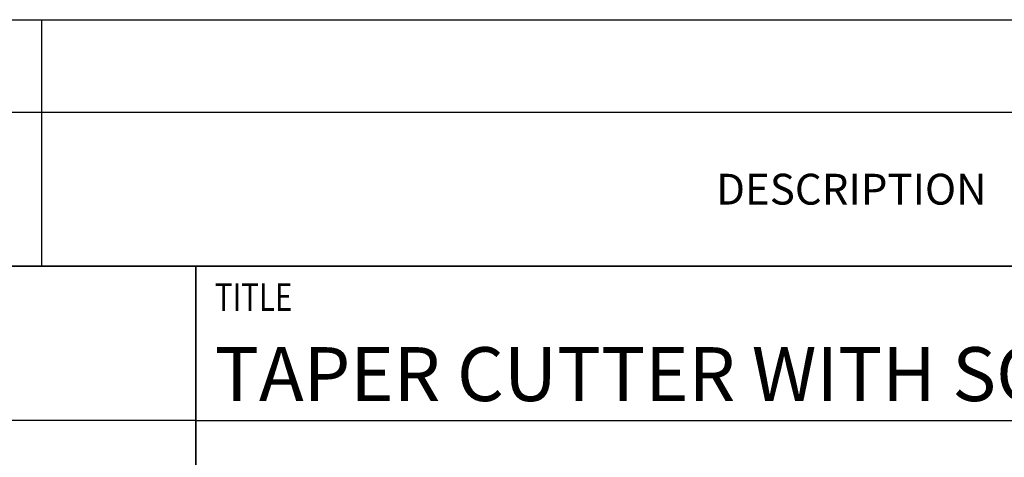
# Model space of a CAD drawing. Units: millimetres. Extents: x 0 to 420, y 0 to 297.
# Drawn here: x 209 to 272, y 38 to 66 of the extents above; entities that cross this region are included whole.
import ezdxf

# ---------------------------------------------------------------- set-up
doc = ezdxf.new("R2010")
doc.units = ezdxf.units.MM
doc.header["$LTSCALE"] = 23.1
doc.layers.get('0').update_dxf_attribs({"linetype": 'CONTINUOUS'})
doc.layers.add('607060288-001-00-ED1_FORMAT', color=7, linetype='CONTINUOUS')
doc.layers.add('607060288-001-00-ED1_TABLE', color=7, linetype='CONTINUOUS')
doc.styles.get("Standard").update_dxf_attribs({"font": 'TXT.SHX', "width": 0.7})

# ---------------------------------------------------------------- blocks, each defined once
blk = doc.blocks.new('TITLEBLOCK_BL2', base_point=(315, 30))
at = {"layer": '607060288-001-00-ED1_FORMAT', "color": 7, "linetype": 'CONTINUOUS'}
for p, q in [((410, 50), (220, 50)), ((220, 10), (220, 50)), ((220, 40), (410, 40))]:
    blk.add_line(p, q, dxfattribs=at)
at = {"layer": '607060288-001-00-ED1_FORMAT', "color": 2, "linetype": 'CONTINUOUS', "width": 0.780952}
blk.add_text('TITLE', height=1.8, dxfattribs=at).set_placement((221.225, 47.1))
blk = doc.blocks.new('COPYRIGHT_BL3', base_point=(185, 30))
at = {"layer": '607060288-001-00-ED1_FORMAT', "color": 7, "linetype": 'CONTINUOUS'}
for p, q in [((220, 50), (150, 50)), ((220, 40), (150, 40))]:
    blk.add_line(p, q, dxfattribs=at)
blk = doc.blocks.new('TABLE_BL0', base_point=(280, 58))
at = {"layer": '607060288-001-00-ED1_TABLE', "color": 3, "linetype": 'CONTINUOUS'}
for p, q in [((150, 66), (410, 66)), ((210, 50), (210, 66)), ((150, 60), (410, 60)), ((150, 50), (410, 50))]:
    blk.add_line(p, q, dxfattribs=at)
at = {"layer": '607060288-001-00-ED1_TABLE', "color": 2, "linetype": 'CONTINUOUS', "insert": (262.5, 56), "char_height": 2, "width": 25.57143, "attachment_point": 2, "line_spacing_factor": 0.9}
blk.add_mtext('DESCRIPTION', dxfattribs=at)

msp = doc.modelspace()

# ---------------------------------------------------------------- linework, layer by layer
at = {"layer": '607060288-001-00-ED1_FORMAT', "color": 3, "linetype": 'CONTINUOUS'}
for q in [(410, 50), (220, 10)]:
    msp.add_line((220, 50), q, dxfattribs=at)

# ---------------------------------------------------------------- block references
msp.add_blockref('TABLE_BL0', (280, 58))
for name, p in [('COPYRIGHT_BL3', (185, 30)), ('TITLEBLOCK_BL2', (315, 30))]:
    msp.add_blockref(name, p, dxfattribs=at)

# ---------------------------------------------------------------- texts
at = {"layer": '607060288-001-00-ED1_FORMAT', "color": 7, "linetype": 'CONTINUOUS', "insert": (221.225, 44.75), "char_height": 3.5, "width": 235.25, "attachment_point": 1, "line_spacing_factor": 0.9}
msp.add_mtext('TAPER CUTTER WITH SOLID CARBIDE, UNEQUAL DIVISION, COATED', dxfattribs=at)

doc.saveas('drawing.dxf')
